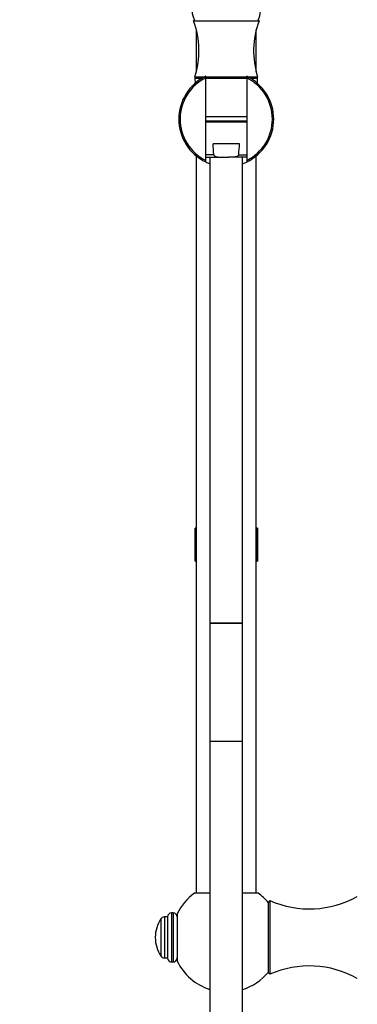
# Model space of a CAD drawing. Units: millimetres. Extents: x -283 to 1126, y 0 to 1177.
# Drawn here: x 0 to 124, y 317 to 678 of the extents above; entities that cross this region are included whole.
import ezdxf
from ezdxf import colors
from ezdxf.entities.mleader import LeaderData, LeaderLine
from ezdxf.math import Vec2, Vec3

# ---------------------------------------------------------------- set-up
doc = ezdxf.new("R2010")
doc.units = ezdxf.units.MM
doc.layers.add('DV4_Défaut', color=7, linetype='Continuous')
doc.layers.add('Défaut', color=7, linetype='Continuous')

# ---------------------------------------------------------------- blocks, each defined once
blk = doc.blocks.new('_DOT')
at = {"color": 0}
blk.add_line((0, 0), (-1, 0), dxfattribs=at)
at = {"color": 0, "const_width": 0.333}
blk.add_lwpolyline([(-0.1665, 0, 1), (0.1665, 0, 1)], format="xyb", close=True, dxfattribs=at)
blk = doc.blocks.new('SE3')
at = {"layer": 'DV4_Défaut', "color": 7, "linetype": 'Continuous'}
for p, q in [((63.68, 677.78), (87.68, 677.78)), ((64.68, 674.63), (64.68, 659)), ((86.68, 659), (86.68, 674.63)), ((64.18, 657.28), (67.78, 657.28)), ((64.18, 657.28), (64.18, 656.78)), ((68.15, 657.28), (83.22, 657.28)), ((68.18, 656.92), (68.18, 657.48)), ((83.18, 657.48), (83.18, 656.92)), ((83.59, 657.28), (87.18, 657.28)), ((87.18, 656.78), (87.18, 657.28)), ((64.18, 656.78), (66.86, 656.78)), ((64.18, 656.78), (64.24, 654.89)), ((64.18, 656.78), (66.86, 656.78)), ((68.18, 626.63), (68.18, 656.92)), ((68.18, 656.78), (83.18, 656.78)), ((68.18, 656.78), (83.18, 656.78)), ((83.18, 656.92), (83.18, 626.63)), ((84.5, 656.78), (87.18, 656.78)), ((84.5, 656.78), (87.18, 656.78)), ((87.12, 654.89), (87.18, 656.78)), ((68.18, 642.78), (83.18, 642.78)), ((68.18, 642.78), (83.18, 642.78)), ((83.18, 641), (68.18, 641)), ((68.18, 640.78), (83.18, 640.78)), ((80.55, 632.78), (70.82, 632.78)), ((64.68, 628.3), (64.68, 357.98)), ((71.13, 628.74), (68.18, 628.74)), ((80.23, 628.74), (83.18, 628.74)), ((86.68, 357.98), (86.68, 628.3)), ((68.18, 627.78), (74.88, 627.78)), ((68.18, 626.08), (68.18, 626.63)), ((69.68, 627.78), (69.68, 456.96)), ((74.88, 627.78), (76.49, 627.78)), ((83.18, 627.78), (76.49, 627.78)), ((81.68, 456.96), (81.68, 627.78)), ((83.18, 626.63), (83.18, 626.08)), ((64.3, 491.78), (64.3, 491.78)), ((64.3, 479.78), (64.3, 491.78)), ((64.3, 491.78), (64.3, 479.78)), ((64.37, 491.78), (64.3, 491.78)), ((64.58, 491.78), (64.37, 491.78)), ((64.37, 491.78), (64.37, 479.78)), ((64.58, 479.78), (64.58, 491.78)), ((64.68, 491.78), (64.58, 491.78)), ((86.8, 491.78), (86.68, 491.78)), ((87, 491.78), (86.8, 491.78)), ((86.8, 491.78), (86.8, 479.78)), ((87, 479.78), (87, 491.78)), ((87.07, 491.78), (87, 491.78)), ((87.07, 491.78), (87.07, 479.78)), ((64.3, 479.78), (64.3, 479.78)), ((64.37, 479.78), (64.3, 479.78)), ((64.37, 479.78), (64.58, 479.78)), ((64.68, 479.78), (64.58, 479.78)), ((86.8, 479.78), (86.68, 479.78)), ((86.8, 479.78), (87, 479.78)), ((87.07, 479.78), (87, 479.78)), ((69.68, 456.96), (81.68, 456.96)), ((81.68, 456.96), (69.68, 456.96)), ((69.68, 456.96), (69.68, 413.56)), ((81.68, 413.56), (81.68, 456.96)), ((81.68, 413.56), (69.68, 413.56)), ((69.68, 413.56), (69.68, 221.5)), ((81.68, 221.5), (81.68, 413.56)), ((69.66, 357.98), (63.98, 357.98)), ((87.39, 357.98), (81.7, 357.98)), ((91.68, 355.28), (91.04, 354.58)), ((91.04, 354.58), (91.04, 328.98)), ((91.68, 355.28), (91.68, 328.28)), ((55.59, 350.78), (55.59, 332.78)), ((56.22, 350.78), (55.59, 350.78)), ((56.22, 350.78), (56.22, 332.78)), ((57.68, 350.48), (57.68, 333.08)), ((51.68, 348.56), (51.68, 335)), ((53.01, 349.28), (53.01, 334.28)), ((54.18, 349.28), (53.01, 349.28)), ((54.18, 349.37), (54.18, 334.18)), ((49.68, 341.83), (49.68, 341.72)), ((53.01, 334.28), (54.18, 334.28)), ((55.59, 332.78), (56.22, 332.78)), ((91.04, 328.98), (91.68, 328.28))]:
    blk.add_line(p, q, dxfattribs=at)
for centre, radius, start, end in [((69.18, 681.23), 6, 180, 209.9509), ((82.18, 681.23), 6, 330.0491, 0), ((64.18, 677.78), 0.5, 113.4186, 180), ((34.63, 666.81), 31.06, 342.1199, 20.6744), ((116.74, 666.81), 31.06, 159.3256, 197.8801), ((87.18, 677.78), 0.5, 0, 66.5814), ((75.68, 641.78), 17.4, 115.5332, 244.4668), ((75.68, 641.78), 17.4, 295.5332, 64.4668), ((75.68, 641.78), 16.9, 116.3458, 243.6542), ((75.68, 641.78), 16.9, 296.3458, 63.6542), ((75.68, 641.78), 17.4, 244.3911, 249.7728), ((75.68, 641.78), 17.4, 290.1779, 295.6086), ((75.68, 341.76), 20, 125.7312, 154.1581), ((75.68, 341.76), 20, 39.8582, 54.261), ((106.17, 388.27), 36.03, 246.2922, 299.0754), ((55.59, 349.37), 1.4, 90, 180), ((56.22, 349.32), 1.46, 0, 90), ((62.02, 341.83), 12.34, 146.9797, 180), ((53.01, 347.69), 1.59, 90, 146.9797), ((62.02, 341.72), 12.34, 180, 213.0203), ((53.01, 335.87), 1.59, 213.0203, 270), ((55.59, 334.18), 1.4, 180, 270), ((56.22, 334.24), 1.46, 270, 0), ((75.68, 341.8), 20, 205.8419, 252.5224), ((75.68, 341.8), 20, 287.4986, 320.1418), ((106.17, 295.28), 36.03, 60.9246, 113.7078)]:
    blk.add_arc(centre, radius, start, end, dxfattribs=at)
for points in [[(71.13, 628.74), (71.03, 630.09), (70.92, 631.43), (70.82, 632.78)], [(80.23, 628.74), (80.34, 630.09), (80.44, 631.43), (80.55, 632.78)]]:
    blk.add_open_spline(points, degree=3, dxfattribs=at)
for points in [[(71.13, 628.74), (71.14, 628.66), (71.17, 628.58), (71.27, 628.43), (71.33, 628.37), (71.53, 628.21), (71.69, 628.13), (72.01, 628.01), (72.18, 627.97), (72.51, 627.9), (72.68, 627.87), (73.18, 627.81), (73.52, 627.8), (74.2, 627.78), (74.54, 627.78), (74.88, 627.78)], [(80.23, 628.74), (80.23, 628.66), (80.19, 628.58), (80.1, 628.43), (80.03, 628.37), (79.83, 628.21), (79.68, 628.13), (79.36, 628.01), (79.19, 627.97), (78.86, 627.9), (78.69, 627.87), (78.18, 627.81), (77.84, 627.8), (77.17, 627.78), (76.83, 627.78), (76.49, 627.78)]]:
    blk.add_open_spline(points, degree=3, knots=[0, 0, 0, 0, 0.0625, 0.0625, 0.125, 0.125, 0.25, 0.25, 0.375, 0.375, 0.5, 0.5, 0.75, 0.75, 1, 1, 1, 1], dxfattribs=at)

msp = doc.modelspace()

# ---------------------------------------------------------------- block references
at = {"layer": 'Défaut'}
msp.add_blockref('SE3', (0, 0), dxfattribs=at)

# ---------------------------------------------------------------- leaders
at = {"layer": 'Défaut', "color": 7, "linetype": 'Continuous'}
ml = msp.add_multileader_mtext('Standard', dxfattribs=at)
ml.set_content('{\\pxsm0.9;\\fSolid Edge ISO|b1||i0||c0|p34;\\W1.;07/03/2024\\P}', color=256)
ml.set_leader_properties()
ml.set_arrow_properties(name='DOT')
ml.build(insert=Vec2(0, 0))
ml.multileader.update_dxf_attribs({"leader_type": 0, "dogleg_length": 0, "arrow_head_size": 12})
ctx = ml.context
ctx.base_point, ctx.char_height, ctx.arrow_head_size = Vec3(765.66, 1169.52), 12, 12
notes = []
notes.append((ctx, [(0, (0, 0, 0), (0, 0), (1, 0), 1, [])]))
ctx.mtext.insert = Vec3(767.66, 1175.52)
ml = msp.add_multileader_mtext('Standard', dxfattribs=at)
ml.set_content('{\\pxsm0.9;\\fArial|b1||i0||c0|p34;\\W1.;58A\\P}', color=256)
ml.set_leader_properties()
ml.set_arrow_properties(name='DOT')
ml.build(insert=Vec2(0, 0))
ml.multileader.update_dxf_attribs({"leader_type": 0, "dogleg_length": 0, "arrow_head_size": 12})
ctx = ml.context
ctx.base_point, ctx.char_height, ctx.arrow_head_size = Vec3(10.63, 1168.77), 12, 12
notes.append((ctx, [(0, (0, 0, 0), (0, 0), (1, 0), 1, [])]))
ctx.mtext.insert = Vec3(12.63, 1174.77)
for ctx, leaders in notes:
    for number, flags, end, landing, length, lines in leaders:
        leader = LeaderData()
        leader.index, (leader.has_last_leader_line, leader.has_dogleg_vector, leader.attachment_direction) = number, flags
        leader.last_leader_point, leader.dogleg_vector, leader.dogleg_length = Vec3(end), Vec3(landing), length
        for number, points, colour, breaks in lines:
            line = LeaderLine()
            line.index, line.vertices, line.color, line.breaks = number, Vec3.list(points), colors.encode_raw_color(colour), breaks
            leader.lines.append(line)
        ctx.leaders.append(leader)

doc.saveas('drawing.dxf')
